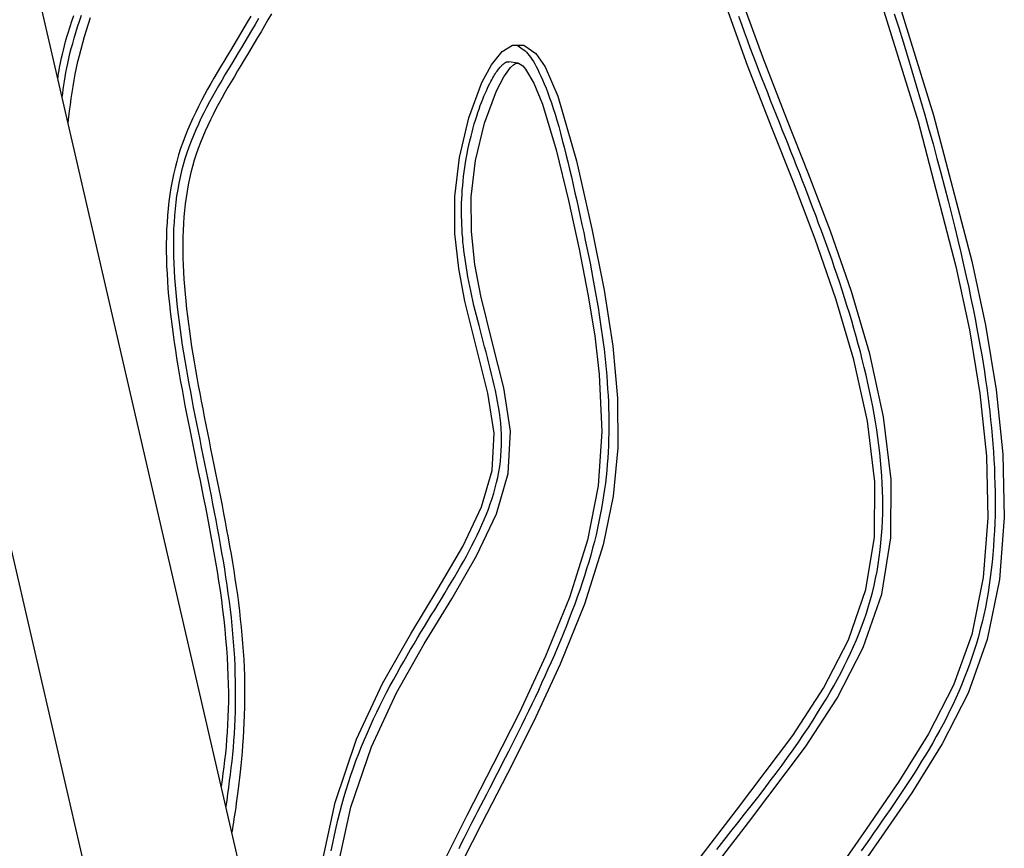
# Model space of a CAD drawing. Extents: x -2569 to 9166, y 890 to 7328.
# Drawn here: x 1637 to 1741, y 1829 to 1916 of the extents above; entities that cross this region are included whole.
import ezdxf

# ---------------------------------------------------------------- set-up
doc = ezdxf.new("R2010")
doc.units = 0

msp = doc.modelspace()

# ---------------------------------------------------------------- linework, layer by layer
at = {"color": 7, "linetype": 'Continuous'}
msp.add_line((1689.51, 1911.71), (1688.53, 1911.87), dxfattribs=at)
for points in [[(1673.62, 1768.41), (1406.04, 2927.43)], [(1728.92, 1920.74), (1733.4, 1906.24), (1737.43, 1890.82), (1738.87, 1884.05), (1740.01, 1877.23), (1740.71, 1870.44), (1740.86, 1863.74), (1740.36, 1857.19), (1739.07, 1850.87), (1737.04, 1845.2), (1734.31, 1839.83), (1731.09, 1834.68), (1727.61, 1829.63), (1724.1, 1824.58)], [(1727.3, 1919.95), (1731.75, 1905.54), (1735.75, 1890.23), (1737.18, 1883.54), (1738.29, 1876.84), (1738.97, 1870.2), (1739.12, 1863.7), (1738.64, 1857.41), (1737.42, 1851.4), (1735.5, 1846.03), (1732.87, 1840.88), (1729.72, 1835.85), (1726.28, 1830.84), (1722.75, 1825.76), (1719.53, 1820.78), (1716.63, 1815.55), (1714.25, 1809.97), (1712.62, 1804.03), (1712.15, 1800), (1712.36, 1796.05), (1713.4, 1792.3), (1715.17, 1789.23), (1717.8, 1786.58), (1721.36, 1784.46)], [(1707.73, 1823.58), (1713.86, 1831.54), (1719.86, 1839.51), (1723.2, 1844.65), (1725.95, 1850.01), (1727.92, 1855.64), (1728.89, 1861.59), (1728.92, 1867.74), (1728.12, 1874.38), (1726.66, 1881.03), (1724.72, 1887.6), (1722.5, 1893.97), (1720.18, 1900.04), (1717.91, 1905.79), (1715.35, 1912.35), (1712.96, 1918.94)], [(1706.42, 1824.82), (1712.59, 1832.84), (1718.52, 1840.71), (1721.77, 1845.72), (1724.41, 1850.84), (1726.25, 1856.13), (1727.16, 1861.68), (1727.19, 1867.52), (1726.42, 1873.91), (1724.99, 1880.38), (1723.09, 1886.83), (1720.89, 1893.13), (1718.59, 1899.16), (1716.32, 1904.89), (1713.75, 1911.48), (1711.34, 1918.14)], [(1640.93, 1910.03), (1640.97, 1910.33), (1641.01, 1910.63), (1641.06, 1910.93), (1641.11, 1911.24), (1641.17, 1911.57), (1641.24, 1911.92), (1641.32, 1912.28), (1641.41, 1912.67), (1641.51, 1913.09), (1641.62, 1913.53), (1641.75, 1914), (1641.89, 1914.5), (1642.05, 1915.02), (1642.22, 1915.57), (1642.4, 1916.14), (1642.6, 1916.74)], [(1641.38, 1908.08), (1641.44, 1908.51), (1641.5, 1908.94), (1641.56, 1909.38), (1641.63, 1909.82), (1641.7, 1910.27), (1641.78, 1910.73), (1641.87, 1911.21), (1641.97, 1911.69), (1642.08, 1912.2), (1642.2, 1912.72), (1642.34, 1913.25), (1642.49, 1913.8), (1642.65, 1914.37), (1642.82, 1914.95), (1643.01, 1915.55), (1643.2, 1916.16), (1643.42, 1916.78)], [(1642, 1905.41), (1642.08, 1906.05), (1642.16, 1906.69), (1642.25, 1907.33), (1642.34, 1907.97), (1642.43, 1908.62), (1642.54, 1909.26), (1642.65, 1909.91), (1642.77, 1910.56), (1642.91, 1911.22), (1643.05, 1911.88), (1643.21, 1912.53), (1643.38, 1913.2), (1643.55, 1913.86), (1643.74, 1914.53), (1643.94, 1915.19), (1644.15, 1915.86), (1644.38, 1916.53)], [(1661.29, 1916.66), (1660.93, 1916.05), (1660.57, 1915.44), (1660.21, 1914.84), (1659.85, 1914.24), (1659.5, 1913.65), (1659.14, 1913.06), (1658.79, 1912.48), (1658.44, 1911.89), (1658.09, 1911.31), (1657.75, 1910.73), (1657.41, 1910.14), (1657.07, 1909.55), (1656.74, 1908.96), (1656.41, 1908.36), (1656.09, 1907.76), (1655.78, 1907.15), (1655.48, 1906.54), (1655.18, 1905.92), (1654.9, 1905.29), (1654.62, 1904.65), (1654.37, 1904.01), (1654.12, 1903.35), (1653.89, 1902.69), (1653.68, 1902.02), (1653.48, 1901.34), (1653.3, 1900.66), (1653.14, 1899.96), (1653, 1899.26), (1652.86, 1898.55), (1652.75, 1897.83), (1652.65, 1897.11), (1652.57, 1896.38), (1652.5, 1895.64), (1652.45, 1894.89), (1652.41, 1894.14), (1652.39, 1893.38), (1652.37, 1892.62), (1652.37, 1891.85), (1652.39, 1891.07), (1652.41, 1890.29), (1652.45, 1889.5), (1652.5, 1888.71), (1652.55, 1887.91), (1652.62, 1887.11), (1652.7, 1886.3), (1652.78, 1885.5), (1652.88, 1884.68), (1652.98, 1883.87), (1653.09, 1883.05), (1653.21, 1882.22), (1653.33, 1881.4), (1653.46, 1880.57), (1653.6, 1879.74), (1653.74, 1878.91), (1653.89, 1878.08), (1654.04, 1877.24), (1654.2, 1876.4), (1654.35, 1875.55), (1654.52, 1874.7), (1654.69, 1873.85), (1654.86, 1872.99), (1655.03, 1872.12), (1655.21, 1871.24), (1655.39, 1870.35), (1655.57, 1869.45), (1655.75, 1868.55), (1655.94, 1867.63), (1656.12, 1866.71), (1656.31, 1865.77), (1656.5, 1864.83), (1656.68, 1863.88), (1656.87, 1862.93), (1657.05, 1861.96), (1657.23, 1860.99), (1657.4, 1860.01), (1657.57, 1859.02), (1657.74, 1858.03), (1657.9, 1857.03), (1658.05, 1856.02), (1658.19, 1855), (1658.32, 1853.99), (1658.44, 1852.97), (1658.54, 1851.95), (1658.64, 1850.95), (1658.72, 1849.95), (1658.8, 1848.97), (1658.85, 1848), (1658.89, 1847.06), (1658.92, 1846.14), (1658.93, 1845.24), (1658.93, 1844.36), (1658.91, 1843.51), (1658.89, 1842.68), (1658.85, 1841.86), (1658.8, 1841.08), (1658.75, 1840.31), (1658.68, 1839.56), (1658.61, 1838.83), (1658.53, 1838.12), (1658.44, 1837.41), (1658.35, 1836.72), (1658.26, 1836.03), (1658.17, 1835.34)], [(1662.12, 1916.43), (1661.76, 1915.8), (1661.39, 1915.18), (1661.03, 1914.57), (1660.67, 1913.97), (1660.32, 1913.37), (1659.96, 1912.79), (1659.61, 1912.2), (1659.26, 1911.62), (1658.92, 1911.05), (1658.57, 1910.47), (1658.23, 1909.9), (1657.9, 1909.33), (1657.57, 1908.76), (1657.25, 1908.19), (1656.94, 1907.62), (1656.63, 1907.04), (1656.33, 1906.46), (1656.04, 1905.87), (1655.76, 1905.28), (1655.49, 1904.69), (1655.24, 1904.09), (1654.99, 1903.48), (1654.76, 1902.86), (1654.55, 1902.24), (1654.35, 1901.62), (1654.16, 1900.98), (1653.99, 1900.34), (1653.84, 1899.69), (1653.7, 1899.03), (1653.58, 1898.37), (1653.47, 1897.69), (1653.38, 1897.02), (1653.3, 1896.33), (1653.24, 1895.63), (1653.19, 1894.93), (1653.15, 1894.22), (1653.13, 1893.5), (1653.12, 1892.78), (1653.13, 1892.05), (1653.14, 1891.31), (1653.17, 1890.56), (1653.2, 1889.8), (1653.25, 1889.04), (1653.3, 1888.27), (1653.37, 1887.5), (1653.44, 1886.72), (1653.53, 1885.94), (1653.62, 1885.15), (1653.72, 1884.35), (1653.83, 1883.55), (1653.94, 1882.75), (1654.06, 1881.94), (1654.19, 1881.13), (1654.33, 1880.32), (1654.47, 1879.5), (1654.61, 1878.68), (1654.76, 1877.85), (1654.92, 1877.02), (1655.07, 1876.19), (1655.23, 1875.35), (1655.4, 1874.52), (1655.56, 1873.68), (1655.73, 1872.83), (1655.9, 1871.99), (1656.07, 1871.14), (1656.25, 1870.29), (1656.42, 1869.44), (1656.59, 1868.59), (1656.76, 1867.74), (1656.93, 1866.88), (1657.1, 1866.03), (1657.27, 1865.17), (1657.44, 1864.31), (1657.6, 1863.45), (1657.76, 1862.6), (1657.92, 1861.74), (1658.08, 1860.88), (1658.22, 1860.02), (1658.37, 1859.16), (1658.51, 1858.3), (1658.64, 1857.44), (1658.77, 1856.59), (1658.89, 1855.73), (1659, 1854.87), (1659.11, 1854.02), (1659.21, 1853.16), (1659.3, 1852.31), (1659.38, 1851.46), (1659.45, 1850.61), (1659.51, 1849.76), (1659.56, 1848.92), (1659.6, 1848.08), (1659.63, 1847.24), (1659.65, 1846.42), (1659.66, 1845.6), (1659.66, 1844.79), (1659.66, 1843.99), (1659.64, 1843.21), (1659.61, 1842.43), (1659.57, 1841.67), (1659.53, 1840.91), (1659.48, 1840.17), (1659.42, 1839.44), (1659.35, 1838.71), (1659.28, 1838), (1659.2, 1837.3), (1659.12, 1836.6), (1659.03, 1835.92), (1658.94, 1835.24), (1658.85, 1834.56), (1658.76, 1833.88), (1658.66, 1833.21)], [(1663.48, 1916.92), (1663.11, 1916.28), (1662.75, 1915.65), (1662.38, 1915.03), (1662.02, 1914.42), (1661.66, 1913.81), (1661.3, 1913.22), (1660.95, 1912.63), (1660.6, 1912.05), (1660.25, 1911.47), (1659.9, 1910.89), (1659.56, 1910.32), (1659.22, 1909.75), (1658.89, 1909.18), (1658.56, 1908.61), (1658.24, 1908.03), (1657.93, 1907.46), (1657.62, 1906.88), (1657.32, 1906.3), (1657.03, 1905.72), (1656.75, 1905.13), (1656.48, 1904.53), (1656.22, 1903.93), (1655.98, 1903.32), (1655.75, 1902.71), (1655.53, 1902.09), (1655.33, 1901.46), (1655.15, 1900.82), (1654.98, 1900.18), (1654.83, 1899.53), (1654.69, 1898.88), (1654.57, 1898.21), (1654.46, 1897.54), (1654.37, 1896.86), (1654.29, 1896.17), (1654.23, 1895.48), (1654.18, 1894.77), (1654.14, 1894.06), (1654.12, 1893.35), (1654.11, 1892.62), (1654.11, 1891.89), (1654.13, 1891.15), (1654.15, 1890.4), (1654.19, 1889.65), (1654.24, 1888.89), (1654.29, 1888.12), (1654.36, 1887.34), (1654.43, 1886.57), (1654.52, 1885.78), (1654.61, 1884.99), (1654.71, 1884.2), (1654.82, 1883.4), (1654.93, 1882.59), (1655.05, 1881.79), (1655.18, 1880.98), (1655.32, 1880.16), (1655.45, 1879.34), (1655.6, 1878.52), (1655.75, 1877.69), (1655.9, 1876.86), (1656.06, 1876.03), (1656.22, 1875.2), (1656.39, 1874.36), (1656.55, 1873.52), (1656.72, 1872.68), (1656.89, 1871.83), (1657.06, 1870.98), (1657.23, 1870.14), (1657.41, 1869.29), (1657.58, 1868.43), (1657.75, 1867.58), (1657.92, 1866.72), (1658.09, 1865.87), (1658.26, 1865.01), (1658.43, 1864.16), (1658.59, 1863.3), (1658.75, 1862.44), (1658.91, 1861.58), (1659.06, 1860.72), (1659.21, 1859.86), (1659.36, 1859), (1659.5, 1858.15), (1659.63, 1857.29), (1659.76, 1856.43), (1659.88, 1855.57), (1659.99, 1854.72), (1660.1, 1853.86), (1660.19, 1853.01), (1660.28, 1852.15), (1660.36, 1851.3), (1660.43, 1850.45), (1660.5, 1849.6), (1660.55, 1848.75), (1660.59, 1847.91), (1660.62, 1847.06), (1660.64, 1846.22), (1660.65, 1845.38), (1660.65, 1844.55), (1660.63, 1843.71), (1660.61, 1842.88), (1660.58, 1842.06), (1660.54, 1841.26), (1660.49, 1840.47), (1660.43, 1839.7), (1660.38, 1838.95), (1660.31, 1838.24), (1660.25, 1837.55), (1660.18, 1836.89), (1660.12, 1836.26), (1660.05, 1835.67), (1659.98, 1835.1), (1659.91, 1834.56), (1659.84, 1834.06), (1659.77, 1833.58), (1659.71, 1833.13), (1659.65, 1832.71), (1659.58, 1832.31), (1659.52, 1831.92), (1659.46, 1831.55), (1659.41, 1831.2), (1659.35, 1830.85), (1659.29, 1830.5)], [(1710.52, 1828.7), (1711.26, 1829.65), (1712, 1830.59), (1712.73, 1831.51), (1713.44, 1832.42), (1714.14, 1833.31), (1714.82, 1834.19), (1715.49, 1835.06), (1716.14, 1835.92), (1716.77, 1836.76), (1717.39, 1837.59), (1717.98, 1838.41), (1718.56, 1839.22), (1719.12, 1840.02), (1719.65, 1840.81), (1720.17, 1841.58), (1720.67, 1842.35), (1721.15, 1843.1), (1721.61, 1843.84), (1722.05, 1844.56), (1722.47, 1845.28), (1722.87, 1845.98), (1723.26, 1846.68), (1723.62, 1847.37), (1723.97, 1848.05), (1724.31, 1848.74), (1724.63, 1849.43), (1724.94, 1850.11), (1725.24, 1850.81), (1725.53, 1851.51), (1725.8, 1852.21), (1726.05, 1852.92), (1726.3, 1853.64), (1726.52, 1854.36), (1726.74, 1855.08), (1726.93, 1855.81), (1727.11, 1856.55), (1727.27, 1857.29), (1727.42, 1858.04), (1727.55, 1858.79), (1727.66, 1859.54), (1727.76, 1860.31), (1727.84, 1861.07), (1727.91, 1861.84), (1727.96, 1862.62), (1728, 1863.4), (1728.02, 1864.18), (1728.03, 1864.97), (1728.02, 1865.76), (1728, 1866.55), (1727.97, 1867.35), (1727.92, 1868.15), (1727.86, 1868.95), (1727.79, 1869.76), (1727.71, 1870.57), (1727.61, 1871.38), (1727.5, 1872.19), (1727.39, 1873.01), (1727.26, 1873.83), (1727.12, 1874.65), (1726.97, 1875.47), (1726.81, 1876.29), (1726.64, 1877.12), (1726.46, 1877.94), (1726.27, 1878.76), (1726.07, 1879.59), (1725.87, 1880.41), (1725.66, 1881.23), (1725.44, 1882.05), (1725.22, 1882.87), (1724.98, 1883.68), (1724.75, 1884.5), (1724.5, 1885.31), (1724.25, 1886.12), (1724, 1886.92), (1723.74, 1887.73), (1723.48, 1888.53), (1723.21, 1889.32), (1722.94, 1890.12), (1722.67, 1890.91), (1722.39, 1891.69), (1722.11, 1892.47), (1721.83, 1893.25), (1721.55, 1894.02), (1721.26, 1894.79), (1720.98, 1895.56), (1720.69, 1896.32), (1720.4, 1897.08), (1720.11, 1897.84), (1719.82, 1898.6), (1719.52, 1899.36), (1719.23, 1900.12), (1718.93, 1900.88), (1718.63, 1901.64), (1718.33, 1902.4), (1718.03, 1903.16), (1717.72, 1903.93), (1717.42, 1904.69), (1717.11, 1905.46), (1716.81, 1906.23), (1716.5, 1907.01), (1716.19, 1907.79), (1715.89, 1908.57), (1715.58, 1909.35), (1715.27, 1910.14), (1714.96, 1910.93), (1714.65, 1911.73), (1714.35, 1912.54), (1714.04, 1913.35), (1713.74, 1914.16), (1713.43, 1914.98), (1713.13, 1915.81), (1712.83, 1916.65)], [(1729.24, 1916.93), (1729.71, 1915.46), (1730.18, 1913.97), (1730.64, 1912.45), (1731.11, 1910.92), (1731.57, 1909.37), (1732.02, 1907.82), (1732.47, 1906.27), (1732.91, 1904.72), (1733.34, 1903.18), (1733.75, 1901.65), (1734.16, 1900.14), (1734.55, 1898.65), (1734.93, 1897.19), (1735.29, 1895.77), (1735.64, 1894.37), (1735.96, 1893.02), (1736.27, 1891.71), (1736.56, 1890.43), (1736.84, 1889.2), (1737.1, 1888.02), (1737.34, 1886.87), (1737.56, 1885.78), (1737.78, 1884.72), (1737.97, 1883.71), (1738.15, 1882.74), (1738.32, 1881.81), (1738.48, 1880.9), (1738.63, 1880.02), (1738.76, 1879.15), (1738.89, 1878.29), (1739.01, 1877.44), (1739.12, 1876.6), (1739.23, 1875.75), (1739.33, 1874.9), (1739.42, 1874.05), (1739.51, 1873.21), (1739.58, 1872.36), (1739.65, 1871.52), (1739.71, 1870.67), (1739.77, 1869.83), (1739.81, 1868.99), (1739.84, 1868.15), (1739.87, 1867.31), (1739.89, 1866.47), (1739.89, 1865.64), (1739.89, 1864.81), (1739.88, 1863.97), (1739.85, 1863.14), (1739.82, 1862.32), (1739.77, 1861.49), (1739.72, 1860.67), (1739.65, 1859.85), (1739.57, 1859.04), (1739.49, 1858.23), (1739.38, 1857.42), (1739.27, 1856.62), (1739.15, 1855.83), (1739.01, 1855.04), (1738.86, 1854.25), (1738.69, 1853.48), (1738.52, 1852.7), (1738.33, 1851.94), (1738.13, 1851.18), (1737.91, 1850.43), (1737.68, 1849.68), (1737.44, 1848.94), (1737.19, 1848.21), (1736.92, 1847.48), (1736.64, 1846.77), (1736.35, 1846.05), (1736.05, 1845.35), (1735.74, 1844.65), (1735.42, 1843.96), (1735.09, 1843.28), (1734.75, 1842.6), (1734.4, 1841.93), (1734.04, 1841.27), (1733.67, 1840.6), (1733.3, 1839.95), (1732.92, 1839.29), (1732.53, 1838.64), (1732.13, 1838), (1731.73, 1837.35), (1731.33, 1836.71), (1730.91, 1836.08), (1730.5, 1835.44), (1730.08, 1834.81), (1729.65, 1834.17), (1729.23, 1833.54), (1728.8, 1832.92), (1728.37, 1832.29), (1727.93, 1831.66), (1727.5, 1831.04), (1727.06, 1830.42), (1726.63, 1829.79), (1726.19, 1829.17), (1725.76, 1828.56)], [(1668.79, 1827.15), (1670.21, 1833.66), (1672.47, 1840.32), (1675.22, 1846.21), (1678.19, 1851.47), (1681.1, 1856.25), (1683.67, 1860.67), (1685.66, 1864.87), (1686.78, 1868.72), (1686.99, 1872.63), (1686.34, 1876.86), (1685.16, 1881.5), (1683.89, 1886.59), (1683.25, 1890.05), (1682.86, 1893.73), (1682.85, 1897.63), (1683.33, 1901.76), (1684.32, 1905.94), (1685.69, 1909.66), (1686.7, 1911.55), (1687.85, 1912.96), (1688.94, 1913.62), (1690.14, 1913.61), (1691.39, 1912.74), (1692.38, 1911.31), (1693.72, 1908.22), (1695.69, 1901.39), (1697.32, 1894.21), (1698.61, 1887.73), (1699.53, 1881.82), (1700.02, 1876.33), (1700.05, 1871.11), (1699.56, 1866), (1698.52, 1860.87), (1696.54, 1854.58), (1693.97, 1848.26), (1691.17, 1842.25), (1688.39, 1836.72), (1685.61, 1831.32), (1683.73, 1827.58)], [(1689.37, 1913.62), (1689.52, 1913.53), (1689.67, 1913.44), (1689.82, 1913.34), (1689.97, 1913.24), (1690.12, 1913.13), (1690.27, 1913), (1690.41, 1912.87), (1690.56, 1912.71), (1690.7, 1912.54), (1690.85, 1912.35), (1690.99, 1912.14), (1691.14, 1911.9), (1691.29, 1911.64), (1691.44, 1911.36), (1691.6, 1911.05), (1691.76, 1910.71), (1691.93, 1910.35), (1692.11, 1909.95), (1692.29, 1909.53), (1692.48, 1909.07), (1692.66, 1908.59), (1692.85, 1908.07), (1693.05, 1907.52), (1693.24, 1906.94), (1693.43, 1906.33), (1693.62, 1905.69), (1693.81, 1905.02), (1694, 1904.32), (1694.19, 1903.6), (1694.38, 1902.86), (1694.57, 1902.09), (1694.77, 1901.31), (1694.96, 1900.51), (1695.15, 1899.7), (1695.34, 1898.87), (1695.53, 1898.04), (1695.72, 1897.2), (1695.9, 1896.36), (1696.09, 1895.52), (1696.27, 1894.69), (1696.45, 1893.85), (1696.62, 1893.03), (1696.79, 1892.2), (1696.95, 1891.39), (1697.12, 1890.58), (1697.27, 1889.78), (1697.42, 1888.99), (1697.57, 1888.21), (1697.71, 1887.43), (1697.84, 1886.66), (1697.97, 1885.91), (1698.09, 1885.15), (1698.2, 1884.41), (1698.31, 1883.67), (1698.41, 1882.95), (1698.51, 1882.22), (1698.6, 1881.51), (1698.68, 1880.8), (1698.75, 1880.09), (1698.82, 1879.39), (1698.88, 1878.7), (1698.94, 1878.01), (1698.98, 1877.32), (1699.02, 1876.64), (1699.06, 1875.97), (1699.08, 1875.29), (1699.1, 1874.62), (1699.11, 1873.96), (1699.11, 1873.29), (1699.1, 1872.63), (1699.08, 1871.98), (1699.06, 1871.32), (1699.03, 1870.66), (1698.99, 1870.01), (1698.94, 1869.36), (1698.88, 1868.7), (1698.81, 1868.04), (1698.74, 1867.38), (1698.65, 1866.72), (1698.55, 1866.05), (1698.44, 1865.37), (1698.33, 1864.69), (1698.2, 1864.01), (1698.06, 1863.31), (1697.91, 1862.62), (1697.75, 1861.91), (1697.58, 1861.2), (1697.39, 1860.49), (1697.19, 1859.77), (1696.98, 1859.04), (1696.76, 1858.31), (1696.53, 1857.57), (1696.29, 1856.83), (1696.03, 1856.08), (1695.77, 1855.33), (1695.5, 1854.58), (1695.21, 1853.82), (1694.92, 1853.06), (1694.62, 1852.29), (1694.31, 1851.53), (1693.99, 1850.76), (1693.67, 1850), (1693.35, 1849.24), (1693.01, 1848.48), (1692.68, 1847.73), (1692.34, 1846.98), (1692, 1846.23), (1691.66, 1845.49), (1691.31, 1844.75), (1690.96, 1844.02), (1690.61, 1843.29), (1690.26, 1842.57), (1689.91, 1841.85), (1689.56, 1841.14), (1689.2, 1840.43), (1688.85, 1839.73), (1688.5, 1839.04), (1688.16, 1838.36), (1687.82, 1837.69), (1687.48, 1837.03), (1687.14, 1836.38), (1686.82, 1835.74), (1686.49, 1835.12), (1686.17, 1834.5), (1685.86, 1833.89), (1685.55, 1833.29), (1685.25, 1832.7), (1684.95, 1832.12), (1684.65, 1831.55), (1684.36, 1830.98), (1684.08, 1830.41), (1683.8, 1829.86), (1683.52, 1829.31), (1683.25, 1828.76)], [(1669.79, 1828.55), (1669.95, 1829.36), (1670.12, 1830.18), (1670.3, 1830.99), (1670.49, 1831.79), (1670.69, 1832.59), (1670.9, 1833.39), (1671.12, 1834.18), (1671.36, 1834.97), (1671.6, 1835.75), (1671.86, 1836.52), (1672.13, 1837.29), (1672.4, 1838.05), (1672.69, 1838.81), (1672.99, 1839.55), (1673.29, 1840.29), (1673.61, 1841.02), (1673.93, 1841.75), (1674.26, 1842.47), (1674.6, 1843.17), (1674.94, 1843.87), (1675.28, 1844.57), (1675.64, 1845.25), (1675.99, 1845.92), (1676.35, 1846.59), (1676.71, 1847.24), (1677.07, 1847.89), (1677.44, 1848.53), (1677.8, 1849.17), (1678.17, 1849.79), (1678.54, 1850.41), (1678.9, 1851.02), (1679.27, 1851.63), (1679.64, 1852.23), (1680, 1852.83), (1680.36, 1853.42), (1680.72, 1854), (1681.08, 1854.59), (1681.43, 1855.16), (1681.78, 1855.74), (1682.12, 1856.31), (1682.46, 1856.87), (1682.8, 1857.44), (1683.12, 1858), (1683.45, 1858.56), (1683.76, 1859.11), (1684.07, 1859.67), (1684.36, 1860.22), (1684.65, 1860.77), (1684.93, 1861.32), (1685.2, 1861.87), (1685.46, 1862.42), (1685.71, 1862.97), (1685.95, 1863.52), (1686.18, 1864.08), (1686.39, 1864.63), (1686.59, 1865.18), (1686.78, 1865.74), (1686.95, 1866.3), (1687.11, 1866.86), (1687.25, 1867.42), (1687.38, 1867.98), (1687.49, 1868.55), (1687.58, 1869.11), (1687.65, 1869.68), (1687.71, 1870.25), (1687.75, 1870.83), (1687.77, 1871.4), (1687.77, 1871.97), (1687.76, 1872.55), (1687.73, 1873.12), (1687.69, 1873.7), (1687.63, 1874.27), (1687.55, 1874.84), (1687.46, 1875.42), (1687.36, 1876), (1687.25, 1876.57), (1687.13, 1877.15), (1687.01, 1877.73), (1686.87, 1878.31), (1686.73, 1878.89), (1686.59, 1879.47), (1686.44, 1880.05), (1686.29, 1880.63), (1686.14, 1881.2), (1685.98, 1881.77), (1685.83, 1882.34), (1685.69, 1882.9), (1685.54, 1883.45), (1685.4, 1884), (1685.26, 1884.54), (1685.12, 1885.07), (1684.99, 1885.6), (1684.86, 1886.13), (1684.74, 1886.65), (1684.63, 1887.16), (1684.52, 1887.67), (1684.41, 1888.17), (1684.32, 1888.66), (1684.23, 1889.15), (1684.14, 1889.63), (1684.06, 1890.11), (1683.99, 1890.57), (1683.92, 1891.03), (1683.86, 1891.49), (1683.8, 1891.94), (1683.75, 1892.39), (1683.7, 1892.83), (1683.67, 1893.28), (1683.63, 1893.72), (1683.6, 1894.17), (1683.58, 1894.62), (1683.57, 1895.07), (1683.56, 1895.53), (1683.55, 1895.99), (1683.55, 1896.45), (1683.56, 1896.92), (1683.58, 1897.38), (1683.6, 1897.85), (1683.63, 1898.32), (1683.67, 1898.8), (1683.72, 1899.27), (1683.77, 1899.75), (1683.83, 1900.23), (1683.89, 1900.7), (1683.97, 1901.18), (1684.05, 1901.66), (1684.14, 1902.13), (1684.23, 1902.6), (1684.33, 1903.07), (1684.44, 1903.53), (1684.55, 1903.99), (1684.66, 1904.43), (1684.78, 1904.87), (1684.9, 1905.3), (1685.02, 1905.71), (1685.15, 1906.11), (1685.27, 1906.5), (1685.4, 1906.87), (1685.53, 1907.23), (1685.66, 1907.57), (1685.79, 1907.9), (1685.91, 1908.22), (1686.04, 1908.52), (1686.17, 1908.8), (1686.29, 1909.06), (1686.41, 1909.32), (1686.53, 1909.55), (1686.64, 1909.77), (1686.75, 1909.97), (1686.85, 1910.16), (1686.95, 1910.33), (1687.04, 1910.49), (1687.13, 1910.63), (1687.22, 1910.76), (1687.3, 1910.87), (1687.37, 1910.98), (1687.45, 1911.07), (1687.52, 1911.16), (1687.58, 1911.24), (1687.65, 1911.31), (1687.71, 1911.38), (1687.76, 1911.44), (1687.82, 1911.5), (1687.87, 1911.54), (1687.92, 1911.59), (1687.96, 1911.63), (1688, 1911.66), (1688.04, 1911.69), (1688.08, 1911.72), (1688.11, 1911.74), (1688.14, 1911.76), (1688.17, 1911.78), (1688.2, 1911.79), (1688.22, 1911.81), (1688.25, 1911.82), (1688.27, 1911.83), (1688.29, 1911.84), (1688.32, 1911.85), (1688.34, 1911.86), (1688.36, 1911.86), (1688.38, 1911.87), (1688.4, 1911.87), (1688.41, 1911.87), (1688.43, 1911.87), (1688.45, 1911.87), (1688.46, 1911.87), (1688.48, 1911.87), (1688.5, 1911.87), (1688.51, 1911.86), (1688.53, 1911.86)], [(1670.49, 1826.84), (1671.87, 1833.15), (1674.04, 1839.54), (1676.7, 1845.24), (1679.61, 1850.4), (1682.51, 1855.16), (1685.14, 1859.68), (1687.24, 1864.12), (1688.48, 1868.4), (1688.73, 1872.86), (1688.02, 1877.43), (1686.83, 1882.16), (1685.58, 1887.15), (1684.96, 1890.47), (1684.6, 1893.95), (1684.58, 1897.6), (1685.03, 1901.45), (1685.96, 1905.37), (1687.23, 1908.8), (1688, 1910.27), (1688.73, 1911.27), (1689.03, 1911.53), (1689.25, 1911.67), (1689.41, 1911.72), (1689.55, 1911.7), (1689.75, 1911.62), (1690.01, 1911.42), (1690.31, 1911.09), (1691.2, 1909.6), (1692.11, 1907.39), (1693.56, 1902.57), (1694.85, 1897.2), (1695.97, 1892.06), (1696.89, 1887.33), (1697.61, 1882.94), (1698.09, 1878.85), (1698.35, 1872.83), (1697.96, 1867.09), (1696.85, 1861.36), (1694.94, 1855.28), (1692.43, 1849.1), (1689.66, 1843.16), (1686.9, 1837.68), (1684.11, 1832.27), (1681.83, 1827.71)], [(1634.28, 1867.69), (1650.66, 1796.74)]]:
    msp.add_lwpolyline(points, dxfattribs=at)

doc.saveas('drawing.dxf')
